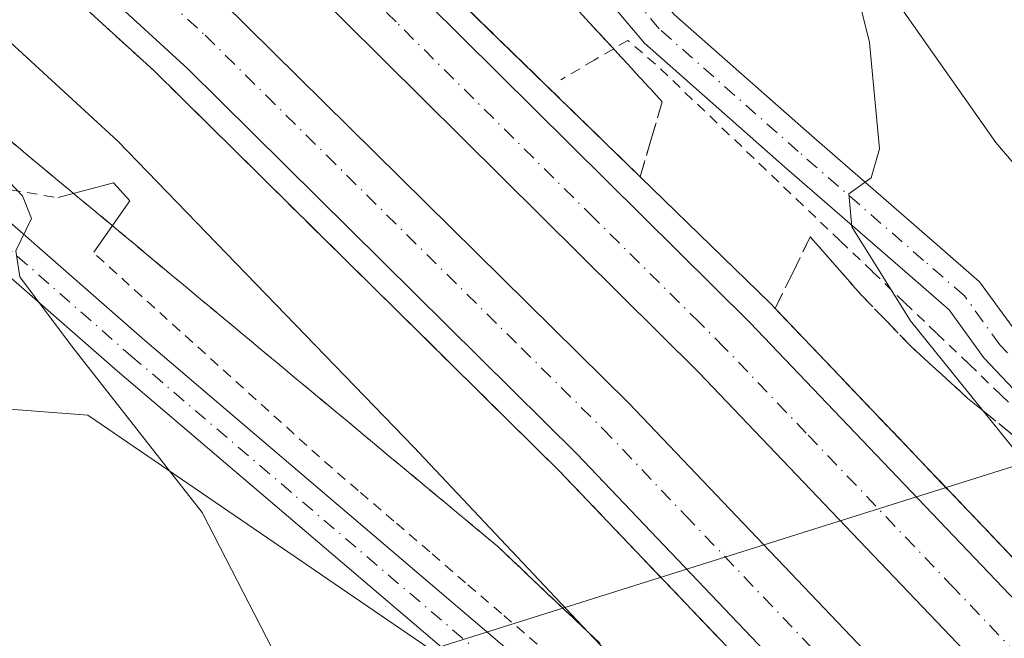
# Model space of a CAD drawing. Units: metres. Extents: x 621133 to 624600, y 4727180 to 4729554.
# Drawn here: x 624123 to 624218, y 4728345 to 4728405 of the extents above; entities that cross this region are included whole.
import ezdxf

# ---------------------------------------------------------------- set-up
doc = ezdxf.new("R2010")
doc.units = ezdxf.units.M
doc.header["$MEASUREMENT"] = 0
for name, pattern in [('DGN Style 2', [1.6480167562047852, 0.988810053722871, -0.6592067024819142]), ('DGN Style 3', [2.307223458686699, 1.648016756204785, -0.6592067024819142]), ('DGN Style 4', [2.6384748266838614, 1.318413404963828, -0.6592067024819142, 0.001648016756204785, -0.6592067024819142])]:
    doc.linetypes.add(name, pattern=pattern)
for name, color, linetype, lineweight in [('Alambrada', 7, 'DGN Style 2', 0), ('Arcén (en calzada doble)', 91, 'Continuous', 13), ('Boca de túnel lineal', 1, 'Continuous', 0), ('Carretera de calzada doble Cxs', 1, 'Continuous', 13), ('Carretera de calzada doble eje', 1, 'DGN Style 4', 0), ('Cultivos herbáceos CxS', 92, 'Continuous', 0), ('Curva de nivel maestra', 30, 'Continuous', 30), ('Curva de nivel normal', 30, 'Continuous', 0), ('Entidad de ámbito territorial', 7, 'Continuous', 0), ('Entidad de ámbito territorial CxS', 92, 'Continuous', 0), ('Municipio', 91, 'Continuous', 13), ('Municipio CxS', 4, 'Continuous', 0), ('Núcleo urbano CxS', 7, 'Continuous', 0), ('Pista pavimentada Cxs', 135, 'Continuous', 0), ('Pista pavimentada eje', 135, 'DGN Style 4', 0), ('Talud superficial', 30, 'DGN Style 3', 0)]:
    doc.layers.add(name, color=color, linetype=linetype, lineweight=lineweight)

# ---------------------------------------------------------------- blocks, each defined once
blk = doc.blocks.new('*U9')
at = {"layer": 'Cultivos herbáceos CxS', "color": 92, "linetype": 'Continuous', "lineweight": 0}
blk.add_polyline3d([(623968.7943000002, 4728495.170100001, 569.4431000000042), (623999.5223000003, 4728479.806100001, 570.2983999999997), (624007.1599000003, 4728451.799500001, 568.6916000000056), (624026.0970999999, 4728433.788100001, 567.6269999999931), (624038.1349, 4728423.429300001, 566.1898999999976), (624070.8108999999, 4728425.0659, 568.7176000000036), (624097.5440999996, 4728405.970699999, 569.4713000000047), (624112.8198999995, 4728367.779899999, 568.5369999999966), (624129.3693000004, 4728366.506899999, 569.5610000000015), (624205.7500999998, 4728314.312899999, 576.153999999995), (624259.2163000006, 4728253.207900001, 578.3050999999978)], dxfattribs=at)
blk = doc.blocks.new('*U21')
at = {"layer": 'Núcleo urbano CxS', "color": 7, "linetype": 'Continuous', "lineweight": 0}
for points in [[(624124.2796999998, 4728506.539100001, 572.6900000000023), (624135.7364999996, 4728483.6249, 572.953999999998), (624142.1013000002, 4728458.1643, 574.0258000000031), (624161.1963000001, 4728447.9803, 574.9030000000057), (624189.2027000004, 4728430.158100001, 577.7357000000047), (624193.1076999997, 4728420.090100001, 577.6236999999965), (624196.1765000002, 4728417.273499999, 578.6999999999971), (624208.3523000004, 4728406.099099999, 580.6875), (624217.5730999997, 4728392.997099999, 581.9661000000051), (624247.7607000005, 4728357.5955, 584.8052000000025)], [(624259.2163000006, 4728253.207900001, 578.3050999999978), (624205.7500999998, 4728314.312899999, 576.153999999995), (624129.3693000004, 4728366.506899999, 569.5610000000015), (624112.8198999995, 4728367.779899999, 568.5369999999966), (624097.5440999996, 4728405.970699999, 569.4713000000047), (624070.8108999999, 4728425.0659, 568.7176000000036), (624038.1349, 4728423.429300001, 566.1898999999976), (624026.0970999999, 4728433.788100001, 567.6269999999931), (624007.1599000003, 4728451.799500001, 568.6916000000056), (623999.5223000003, 4728479.806100001, 570.2983999999997), (623968.7943000002, 4728495.170100001, 569.4431000000042), (623966.4237000003, 4728496.3553, 569.5497000000032), (623959.5323000001, 4728502.841499999, 569.8058000000019)]]:
    blk.add_polyline3d(points, dxfattribs=at)
blk = doc.blocks.new('*U24')
at = {"layer": 'Entidad de ámbito territorial CxS', "color": 92, "linetype": 'Continuous', "lineweight": 0, "flags": 128}
blk.add_lwpolyline([(623945.4320000005, 4728231.868000001), (623972.327999999, 4728266.127), (623973.6079999999, 4728267.758), (623992.3690000006, 4728270.249), (624007.7779999991, 4728277.533), (624013.4409999994, 4728282.169), (624017.2780000007, 4728291.361999999), (624018.7250000006, 4728298.367000001), (624025.3090000006, 4728300.441000001), (624026.1240000003, 4728300.698000001), (624162.7109999993, 4728343.721999999), (624163.3890000011, 4728343.935000001), (624230.1350000007, 4728364.960000002)], dxfattribs=at)

msp = doc.modelspace()

# ---------------------------------------------------------------- linework, layer by layer
at = {"layer": 'Alambrada', "color": 7, "linetype": 'DGN Style 2', "lineweight": 0}
for points in [[(624059.9901000002, 4728444.100099999, 569.6684999999999), (624061.2301000003, 4728441.905099999, 569.6402999999991), (624062.4700999996, 4728439.710100001, 569.3827000000019), (624066.1627000002, 4728436.531300001, 569.6405999999988), (624069.8552999999, 4728433.352700001, 569.9293000000034), (624073.5481000004, 4728430.174100001, 570.0791999999929), (624077.2407000001, 4728426.995300001, 570.0598999999929), (624080.9332999998, 4728423.8167, 570.1561999999976), (624084.6261, 4728420.6381, 570.2063999999956), (624088.3186999997, 4728417.4593, 570.0761999999959), (624092.0113000004, 4728414.2807, 570.334400000007), (624095.7040999997, 4728411.1021, 570.4783000000025), (624099.3967000004, 4728407.9233, 570.5339999999997), (624103.0893000001, 4728404.744700001, 570.7660999999935), (624106.7821000004, 4728401.566099999, 570.8040999999939), (624110.4747000001, 4728398.3873, 570.9116000000067), (624114.1672999999, 4728395.208699999, 571.068299999999), (624117.8601000002, 4728392.030099999, 571.0236000000004), (624119.8651000002, 4728390.215100001, 571.136599999998), (624121.8701, 4728388.4001, 571.1040000000066), (624126.4600999998, 4728387.640100001, 571.6055999999953)], [(624221.2001, 4728365.5001, 581.3687999999966), (624218.0783000002, 4728368.4901, 581.3315000000002), (624214.9567, 4728371.4801, 581.111699999994), (624211.8350999998, 4728374.470100001, 580.9661999999954), (624208.7133, 4728377.460100001, 580.7192000000068), (624205.5916999998, 4728380.450099999, 580.2804999999935), (624202.4700999996, 4728383.440099999, 579.9676000000036), (624198.8781000003, 4728386.8761, 579.3273999999947), (624195.2861000003, 4728390.312100001, 578.8003000000026), (624191.6941000001, 4728393.7481, 578.3543000000063), (624188.1020999998, 4728397.1841, 577.8892000000051), (624184.5100999996, 4728400.620100001, 577.5160999999935), (624181.8300999999, 4728402.9101, 577.2253999999957), (624178.5800999999, 4728401.0001, 577.5945000000065), (624175.3300999999, 4728399.090100001, 578.1518999999971)], [(624130.2301000003, 4728382.020099999, 571.5289000000049), (624133.9232999999, 4728378.681700001, 571.8007999999973), (624137.6167000001, 4728375.3433, 571.8683000000019), (624141.3101000005, 4728372.005100001, 572.0826999999991), (624145.0033, 4728368.6667, 572.2755999999936), (624148.6967000002, 4728365.328299999, 572.5227000000014), (624152.3901000004, 4728361.9901, 572.6717000000062), (624155.8701, 4728359.0011, 573.0915999999997), (624159.3501000004, 4728356.0123, 573.2918999999965), (624162.8300999999, 4728353.0233, 573.2562999999936), (624166.3101000005, 4728350.034499999, 573.5938000000025), (624169.7901, 4728347.045700001, 573.772100000002), (624173.2701000003, 4728344.056700001, 574.0832999999984)]]:
    msp.add_polyline3d(points, dxfattribs=at)
at = {"layer": 'Arcén (en calzada doble)', "color": 91, "linetype": 'Continuous', "lineweight": 13}
for points in [[(624042.5701000001, 4728514.020099999, 579.2933000000048), (624060.5100999996, 4728499.670100001, 575.2433000000019), (624075.6001000004, 4728487.590100001, 570.4342999999935), (624079.3701, 4728484.4301, 574.6986999999936), (624100.6401000004, 4728466.5001, 578.4186000000045), (624119.4801000003, 4728449.710100001, 578.248900000006), (624139.8300999999, 4728431.0701, 578.2551999999996), (624161.3701, 4728410.7401, 578.2210999999952), (624195.6201, 4728377.420100001, 578.5304000000033), (624224.3201000001, 4728347.340100001, 578.8920999999973)], [(624004.1901000004, 4728511.050100001, 578.918399999995), (624030.8201000001, 4728490.6601, 578.6229000000021), (624044.1001000004, 4728479.960100001, 574.5950000000012), (624057.8901000004, 4728468.8301, 568.329700000002), (624063.4401000004, 4728464.140100001, 574.721000000005), (624085.7500999998, 4728445.2601, 577.4937999999966), (624096.8501000004, 4728435.4301, 577.4296000000032), (624135.7801000001, 4728399.9901, 577.3908999999985), (624175.2100999998, 4728361.0601, 577.6852000000072), (624207.0800999999, 4728327.6501, 578.2608999999939), (624236.6700999998, 4728294.2401, 578.6434000000008)]]:
    msp.add_polyline3d(points, dxfattribs=at)
at = {"layer": 'Boca de túnel lineal', "color": 1, "linetype": 'Continuous', "lineweight": 0}
msp.add_polyline3d([(624129.9600999998, 4728382.3301, 571.4930000000022), (624133.4600999998, 4728387.3201, 574.1067999999941), (624131.8701, 4728389.0801, 574.1679000000004), (624126.5100999996, 4728387.6501, 571.6169999999984)], dxfattribs=at)
at = {"layer": 'Carretera de calzada doble Cxs', "color": 1, "linetype": 'Continuous', "lineweight": 13}
for points in [[(624251.0701000001, 4728302.600099999, 579.0350999999937), (624217.2301000003, 4728340.8101, 578.5329000000056), (624188.7301000003, 4728370.6601, 578.1778000000049), (624150.4200999998, 4728408.6601, 577.9054999999935), (624133.6401000004, 4728424.360099999, 577.8849000000046), (624113.3501000004, 4728442.940099999, 578.025999999998), (624094.6700999998, 4728459.600099999, 578.0917999999947), (624074.0100999996, 4728477.0101, 575.4517000000051), (624076.0362999998, 4728479.824899999, 575.5436000000045), (624078.0701000001, 4728482.6501, 575.6803999999975), (624099.2100999998, 4728464.840100001, 578.4179000000004), (624118.0100999996, 4728448.090100001, 578.3316000000051), (624138.3501000004, 4728429.460100001, 578.2498999999953), (624155.3000999996, 4728413.590100001, 578.2341000000015), (624193.6901000004, 4728375.520099999, 578.4726999999984), (624222.3501000004, 4728345.5101, 578.8249000000069)], [(624078.0701000001, 4728482.6501, 575.6803999999975), (624099.2100999998, 4728464.840100001, 578.4179000000004), (624118.0100999996, 4728448.090100001, 578.3316000000051), (624138.3501000004, 4728429.460100001, 578.2498999999953), (624155.3000999996, 4728413.590100001, 578.2341000000015), (624193.6901000004, 4728375.520099999, 578.4726999999984), (624222.3501000004, 4728345.5101, 578.8249000000069), (624228.2100999998, 4728338.880100001, 578.9043999999994), (624266.2301000003, 4728297.7601, 579.5391999999993), (624273.8901000004, 4728288.8301, 579.6701999999932)], [(624251.0701000001, 4728302.600099999, 579.0350999999937), (624217.2301000003, 4728340.8101, 578.5329000000056), (624188.7301000003, 4728370.6601, 578.1778000000049), (624150.4200999998, 4728408.6601, 577.9054999999935), (624133.6401000004, 4728424.360099999, 577.8849000000046), (624113.3501000004, 4728442.940099999, 578.025999999998), (624094.6700999998, 4728459.600099999, 578.0917999999947), (624074.0100999996, 4728477.0101, 575.4517000000051)], [(624238.4600999998, 4728295.770099999, 578.7397000000057), (624208.8201000001, 4728329.2501, 578.3068000000058), (624176.9101, 4728362.720100001, 577.8371000000043), (624139.1001000004, 4728400.1501, 577.5641000000032), (624098.5100999996, 4728437.290100001, 577.6380000000064), (624087.3901000004, 4728447.1601, 577.7217999999993), (624065.0701000001, 4728466.020099999, 575.2909999999974), (624067.3724999997, 4728468.6679, 576.3993999999948), (624069.6700999998, 4728471.3101, 575.8018000000011), (624091.9600999998, 4728452.4301, 577.9109000000026), (624103.1901000004, 4728442.4901, 577.8917999999976), (624142.4401000004, 4728406.670100001, 577.8997999999992), (624181.9401000004, 4728367.6601, 578.1731), (624213.9801000003, 4728334.040100001, 578.5722999999998), (624243.8201000001, 4728300.350099999, 579.0353000000032)], [(624069.6700999998, 4728471.3101, 575.8018000000011), (624091.9600999998, 4728452.4301, 577.9109000000026), (624103.1901000004, 4728442.4901, 577.8917999999976), (624142.4401000004, 4728406.670100001, 577.8997999999992), (624181.9401000004, 4728367.6601, 578.1731), (624213.9801000003, 4728334.040100001, 578.5722999999998), (624243.8201000001, 4728300.350099999, 579.0353000000032), (624278.9200999998, 4728258.4301, 579.5684000000037), (624292.9101, 4728240.800100001, 579.8313999999956), (624307.0800999999, 4728222.1501, 580.0746000000072), (624340.0500999996, 4728176.5701, 580.5589000000036), (624364.7600999996, 4728140.4301, 581.0197000000044), (624376.9600999998, 4728121.520099999, 581.2838999999949), (624400.8901000004, 4728082.1501, 581.7011999999959), (624413.3201000001, 4728060.470100001, 582.0518000000011), (624437.2301000003, 4728016.5001, 582.5187000000005), (624459.8901000004, 4727971.9101, 582.9587999999932), (624468.4801000003, 4727953.840100001, 583.2489999999962), (624477.1601, 4727934.610099999, 583.4018999999971), (624488.9801000003, 4727907.0601, 583.6435000000056), (624501.2801000001, 4727877.340100001, 584.0133999999962), (624511.4401000004, 4727851.800100001, 584.1796999999933), (624522.0000999998, 4727823.970100001, 584.5519999999962), (624531.1700999998, 4727797.420100001, 583.6238000000012)], [(624301.1901000004, 4728216.8201, 579.6860000000015), (624288.5100999996, 4728234.940099999, 579.6413999999932), (624273.4600999998, 4728253.9801, 579.3506000000052), (624238.4600999998, 4728295.770099999, 578.7397000000057), (624208.8201000001, 4728329.2501, 578.3068000000058), (624176.9101, 4728362.720100001, 577.8371000000043), (624139.1001000004, 4728400.1501, 577.5641000000032), (624098.5100999996, 4728437.290100001, 577.6380000000064), (624087.3901000004, 4728447.1601, 577.7217999999993), (624065.0701000001, 4728466.020099999, 575.2909999999974)]]:
    msp.add_polyline3d(points, dxfattribs=at)
at = {"layer": 'Carretera de calzada doble eje', "color": 1, "linetype": 'DGN Style 4', "lineweight": 0}
for points in [[(624258.6401000004, 4728300.1801, 579.3013999999966), (624239.6401000004, 4728320.7401, 578.976800000004), (624227.3501000004, 4728334.600099999, 578.7939000000042), (624222.7301000003, 4728339.840100001, 578.7382999999973), (624219.7801000001, 4728343.1601, 578.6926999999996), (624213.4801000003, 4728349.7601, 578.585699999996), (624199.1601, 4728364.770099999, 578.4042000000045), (624191.2100999998, 4728373.090100001, 578.3320999999996), (624188.8000999996, 4728375.5001, 578.3059000000068), (624178.5301000001, 4728385.6801, 578.2084000000032), (624159.3201000001, 4728404.710100001, 578.0915999999997), (624152.8501000004, 4728411.110099999, 578.0749999999971), (624144.3901000004, 4728419.0601, 578.0687000000034), (624135.9801000003, 4728426.9101, 578.0770000000048), (624130.9200999998, 4728431.5601, 578.0959000000003), (624120.7500999998, 4728440.860099999, 578.1263000000035), (624115.6700999998, 4728445.5101, 578.1687999999995), (624111.0100999996, 4728449.6801, 578.1958000000013), (624101.6201, 4728458.0601, 578.2301000000007), (624096.9401000004, 4728462.2301, 578.2596000000049), (624086.6001000004, 4728470.9301, 578.3751000000047), (624076.0362999998, 4728479.824899999, 575.5434999999999)], [(624067.3724999997, 4728468.6679, 576.3993000000046), (624078.5301000001, 4728459.2301, 577.9876999999979), (624089.6700999998, 4728449.800100001, 577.8445000000065), (624095.2801000001, 4728444.8201, 577.7969000000012), (624100.8501000004, 4728439.890100001, 577.7767000000022), (624110.6700999998, 4728430.9301, 577.7430000000022), (624130.9600999998, 4728412.350099999, 577.709400000007), (624140.7801000001, 4728403.4101, 577.7302999999956), (624146.6700999998, 4728397.5801, 577.7425999999978), (624152.5701000001, 4728391.7501, 577.7488000000012), (624171.4801000003, 4728373.040100001, 577.9168000000063), (624179.4200999998, 4728365.1801, 578.0002999999997), (624187.4401000004, 4728356.770099999, 578.0688999999984), (624203.3901000004, 4728340.050100001, 578.3193000000028), (624211.4101, 4728331.640100001, 578.4426999999996), (624217.8701, 4728324.340100001, 578.5187000000005), (624232.6901000004, 4728307.600099999, 578.7157000000007)]]:
    msp.add_polyline3d(points, dxfattribs=at)
at = {"layer": 'Cultivos herbáceos CxS', "color": 92, "linetype": 'Continuous', "lineweight": 0}
for points in [[(623968.7943000002, 4728495.170100001, 569.4431000000042), (623999.5223000003, 4728479.806100001, 570.2983999999997), (624007.1599000003, 4728451.799500001, 568.6916000000056), (624026.0970999999, 4728433.788100001, 567.6269999999931), (624038.1349, 4728423.429300001, 566.1898999999976), (624070.8108999999, 4728425.0659, 568.7176000000036), (624097.5440999996, 4728405.970699999, 569.4713000000047), (624112.8198999995, 4728367.779899999, 568.5369999999966), (624129.3693000004, 4728366.506899999, 569.5610000000015), (624205.7500999998, 4728314.312899999, 576.153999999995), (624259.2163000006, 4728253.207900001, 578.3050999999978), (624327.9581000004, 4728151.3661, 578.7393000000011), (624353.4181000004, 4728118.2675, 577.8295999999973), (624406.8837000001, 4728035.5211, 580.6970000000001), (624423.4323000005, 4727985.8731, 578.495299999995), (624439.9804999996, 4727919.676100001, 576.1823000000004), (624450.1643000003, 4727887.850500001, 576.3527999999933), (624460.3476999998, 4727843.2949, 575.2376999999979), (624424.7111000001, 4727817.5307, 573.7658999999985)], [(624247.7607000005, 4728357.5955, 584.8052000000025), (624217.5730999997, 4728392.997099999, 581.9661000000051), (624208.3523000004, 4728406.099099999, 580.6875), (624196.1765000002, 4728417.273499999, 578.6999999999971), (624210.9451000001, 4728421.704100001, 581.7453999999998), (624241.1098999997, 4728424.149900001, 588.2909999999974)], [(624196.1765000002, 4728417.273499999, 578.6999999999971), (624208.3523000004, 4728406.099099999, 580.6875), (624217.5730999997, 4728392.997099999, 581.9661000000051), (624247.7607000005, 4728357.5955, 584.8052000000025), (624273.2210999997, 4728342.3191, 588.8640000000014), (624297.4080999997, 4728315.585700001, 590.2994000000035), (624310.9225000005, 4728295.6077, 589.982600000003), (624326.6870999997, 4728272.3029, 589.5657999999967), (624369.9691000005, 4728209.924900001, 586.7042999999976), (624383.9716999996, 4728169.188100001, 582.1956000000064), (624408.1586999996, 4728139.908700001, 580.6622000000061), (624483.2654999997, 4728029.1557, 580.1739999999991), (624504.9067000002, 4728008.7873, 581.1637999999948), (624515.0900999998, 4727971.869700001, 579.7090999999928), (624532.9121000003, 4727947.6823, 579.8942999999999), (624557.0992999999, 4727918.4027, 580.6977999999945), (624575.5390999997, 4727896.080499999, 580.8984999999957)]]:
    msp.add_polyline3d(points, dxfattribs=at)
at = {"layer": 'Curva de nivel maestra', "color": 30, "linetype": 'Continuous', "lineweight": 30, "elevation": 575, "flags": 128}
msp.add_lwpolyline([(624219.1200000001, 4728286.6501), (624208.79, 4728298.3201), (624197.9900000002, 4728311.9001), (624196.3700000001, 4728314.710100001), (624195.9600000001, 4728317.540100001), (624197.5800000001, 4728319.0601), (624198.04, 4728320.360099999), (624197, 4728321.520099999), (624193.2999999998, 4728327.1501), (624179.2400000002, 4728344.100099999), (624177.9436999997, 4728345.477), (624161.0599999997, 4728363.4101), (624132.29, 4728393.140100001), (624104.5, 4728418.6801), (624088.6600000003, 4728433.880100001), (624083.9299999997, 4728438.780099999), (624077.9699999997, 4728443.460100001), (624070.9489000002, 4728450.374700001), (624068.0800000001, 4728453.200099999), (624066.4100000003, 4728456.220100001), (624065.6100000005, 4728460.7401), (624065.4699999997, 4728464.300100001), (624065.1201, 4728466.079600001)], dxfattribs=at)
at = {"layer": 'Curva de nivel normal', "color": 30, "linetype": 'Continuous', "lineweight": 0, "flags": 128}
for points, elevation in [([(624219.6799999997, 4728362.790100001), (624216.3117000004, 4728366.9649), (624209.2800000003, 4728375.6801), (624203.5899999999, 4728384.8101), (624203.2999999998, 4728388.0101), (624205.4800000006, 4728389.550100001), (624206.2800000003, 4728392.370100001), (624205.2999999998, 4728402.720100001), (624202.0999999996, 4728415.620100001), (624201.1600000003, 4728421.8301), (624199.6600000003, 4728425.2301), (624200.4600000001, 4728429.0801), (624203.8200000003, 4728435.6801), (624204.2800000003, 4728437.0801), (624203.54, 4728439.050100001), (624199.9100000003, 4728444.170100001), (624197.6600000003, 4728455.0001), (624197.3600000005, 4728476.800100001), (624197.3399999999, 4728495.640100001), (624194.2800000003, 4728509.420100001)], 580), ([(624062.79, 4728463.370100001), (624063.0899999999, 4728462.440099999), (624063, 4728452.600099999), (624064.4500000002, 4728445.550100001), (624067.7699999996, 4728440.790100001), (624069.9641000006, 4728438.6556), (624087.2999999998, 4728421.790100001), (624097.2999999998, 4728412.460100001), (624103.0038000002, 4728407.3413), (624105.0999999996, 4728405.460100001), (624120.3799999999, 4728390.5601), (624123.0199999996, 4728387.8101), (624123.9199999999, 4728385.600099999), (624122.4000000004, 4728382.4801), (624122.7800000003, 4728379.960100001), (624127.8099999997, 4728373.2501), (624140.5, 4728357.050100001), (624147.3300000001, 4728343.770099999)], 570)]:
    msp.add_lwpolyline(points, dxfattribs=dict(at, elevation=elevation))
at = {"layer": 'Entidad de ámbito territorial', "color": 7, "linetype": 'Continuous', "lineweight": 0, "flags": 128}
msp.add_lwpolyline([(624230.1350000014, 4728364.960000004), (624163.3890000016, 4728343.935000002), (624162.711000002, 4728343.721999999), (624026.1240000008, 4728300.698000002), (624025.309000001, 4728300.441000001), (624018.7250000011, 4728298.367000001), (624017.2780000013, 4728291.361999998), (624013.441, 4728282.169000001), (624007.7780000018, 4728277.533), (623992.3690000012, 4728270.248999998), (623973.6080000004, 4728267.758000001), (623972.3279999996, 4728266.127000002), (623945.432000001, 4728231.868000001)], dxfattribs=at)
at = {"layer": 'Municipio', "color": 91, "linetype": 'Continuous', "lineweight": 13, "flags": 128}
msp.add_lwpolyline([(624230.1350000014, 4728364.960000004), (624163.3890000016, 4728343.935000002), (624162.711000002, 4728343.721999999), (624026.1240000008, 4728300.698000002), (624025.309000001, 4728300.441000001), (624018.7250000011, 4728298.367000001), (624017.2780000013, 4728291.361999998), (624013.441, 4728282.169000001), (624007.7780000018, 4728277.533), (623992.3690000012, 4728270.248999998), (623973.6080000004, 4728267.758000001), (623972.3279999996, 4728266.127000002), (623945.432000001, 4728231.868000001)], dxfattribs=at)
msp.add_lwpolyline([(624230.1350000014, 4728364.960000004), (624163.3890000016, 4728343.935000002), (624162.711000002, 4728343.721999999), (624026.1240000008, 4728300.698000002), (624025.309000001, 4728300.441000001), (624018.7250000011, 4728298.367000001), (624017.2780000013, 4728291.361999998), (624013.441, 4728282.169000001), (624007.7780000018, 4728277.533), (623992.3690000012, 4728270.248999998), (623973.6080000004, 4728267.758000001), (623972.3279999996, 4728266.127000002), (623945.432000001, 4728231.868000001)], dxfattribs=at)
at = {"layer": 'Municipio CxS', "color": 4, "linetype": 'Continuous', "lineweight": 0, "flags": 128}
for points in [[(623945.4320000005, 4728231.868000001), (623972.327999999, 4728266.127), (623973.6079999999, 4728267.758), (623992.3690000006, 4728270.249), (624007.7779999991, 4728277.533), (624013.4409999994, 4728282.169), (624017.2780000007, 4728291.361999999), (624018.7250000006, 4728298.367000001), (624025.3090000006, 4728300.441000001), (624026.1240000003, 4728300.698000001), (624162.7109999993, 4728343.721999999), (624163.3890000011, 4728343.935000001), (624230.1350000007, 4728364.960000002)], [(624230.1350000007, 4728364.960000002), (624163.3890000011, 4728343.935000001), (624162.7109999993, 4728343.721999999), (624026.1240000003, 4728300.698000001), (624025.3090000006, 4728300.441000001), (624018.7250000006, 4728298.367000001), (624017.2780000007, 4728291.361999999), (624013.4409999994, 4728282.169), (624007.7779999991, 4728277.533), (623992.3690000006, 4728270.249), (623973.6079999999, 4728267.758), (623972.327999999, 4728266.127), (623945.4320000005, 4728231.868000001)]]:
    msp.add_lwpolyline(points, dxfattribs=at)
at = {"layer": 'Núcleo urbano CxS', "color": 7, "linetype": 'Continuous', "lineweight": 0}
for points in [[(623968.7943000002, 4728495.170100001, 569.4431000000042), (623999.5223000003, 4728479.806100001, 570.2983999999997), (624007.1599000003, 4728451.799500001, 568.6916000000056), (624026.0970999999, 4728433.788100001, 567.6269999999931), (624038.1349, 4728423.429300001, 566.1898999999976), (624070.8108999999, 4728425.0659, 568.7176000000036), (624097.5440999996, 4728405.970699999, 569.4713000000047), (624112.8198999995, 4728367.779899999, 568.5369999999966), (624129.3693000004, 4728366.506899999, 569.5610000000015), (624205.7500999998, 4728314.312899999, 576.153999999995), (624259.2163000006, 4728253.207900001, 578.3050999999978), (624327.9581000004, 4728151.3661, 578.7393000000011), (624353.4181000004, 4728118.2675, 577.8295999999973), (624406.8837000001, 4728035.5211, 580.6970000000001), (624423.4323000005, 4727985.8731, 578.495299999995), (624439.9804999996, 4727919.676100001, 576.1823000000004), (624450.1643000003, 4727887.850500001, 576.3527999999933), (624460.3476999998, 4727843.2949, 575.2376999999979), (624424.7111000001, 4727817.5307, 573.7658999999985)], [(624196.1765000002, 4728417.273499999, 578.6999999999971), (624208.3523000004, 4728406.099099999, 580.6875), (624217.5730999997, 4728392.997099999, 581.9661000000051), (624247.7607000005, 4728357.5955, 584.8052000000025), (624273.2210999997, 4728342.3191, 588.8640000000014), (624297.4080999997, 4728315.585700001, 590.2994000000035), (624310.9225000005, 4728295.6077, 589.982600000003), (624326.6870999997, 4728272.3029, 589.5657999999967), (624369.9691000005, 4728209.924900001, 586.7042999999976), (624383.9716999996, 4728169.188100001, 582.1956000000064), (624408.1586999996, 4728139.908700001, 580.6622000000061), (624483.2654999997, 4728029.1557, 580.1739999999991), (624504.9067000002, 4728008.7873, 581.1637999999948), (624515.0900999998, 4727971.869700001, 579.7090999999928), (624532.9121000003, 4727947.6823, 579.8942999999999), (624557.0992999999, 4727918.4027, 580.6977999999945), (624575.5390999997, 4727896.080499999, 580.8984999999957)]]:
    msp.add_polyline3d(points, dxfattribs=at)
at = {"layer": 'Pista pavimentada Cxs', "color": 135, "linetype": 'Continuous', "lineweight": 0}
for points in [[(623974.8579000002, 4728506.226700001, 570.248900000006), (623988.5469000004, 4728494.1961, 570.4658000000054), (624006.5406999999, 4728479.377699999, 570.8628999999928), (624018.0037000002, 4728469.247500001, 570.2133999999933), (624025.2889, 4728461.692500001, 569.6977999999945), (624028.5828999998, 4728457.3007, 569.4128000000055), (624032.8636999996, 4728450.6119, 568.6521999999968), (624037.5449000001, 4728443.069900001, 567.710699999996), (624041.3324999996, 4728438.7773, 567.2633999999962), (624044.1785000004, 4728436.168299999, 567.4415000000008), (624047.4139, 4728434.7819, 567.6491999999998), (624053.8340999996, 4728433.240900001, 568.1270999999979), (624060.2188999997, 4728431.910900001, 568.3948999999993), (624065.0515000002, 4728430.568299999, 568.7309999999999), (624069.1300999997, 4728429.403100001, 569.140400000004), (624072.8627000004, 4728426.5319, 569.1891999999935), (624080.3114999998, 4728420.9453, 569.4282999999997), (624107.3563000001, 4728397.877499999, 569.9486999999936), (624134.8727000002, 4728373.800899999, 571.0525000000052), (624177.7625000002, 4728337.265100001, 573.9186999999947), (624208.7511, 4728308.1305, 576.2214999999997), (624228.0601000005, 4728290.1439, 577.3396999999968)], [(623974.858, 4728506.226600001, 570.248900000006), (623988.5469000004, 4728494.1961, 570.4658000000054), (624006.5406999999, 4728479.377699999, 570.8628999999928), (624018.0037000002, 4728469.247500001, 570.2133999999933), (624025.2889, 4728461.692500001, 569.6977999999945), (624028.5828999998, 4728457.3007, 569.4128000000055), (624032.8636999996, 4728450.6119, 568.6521999999968), (624037.5449000001, 4728443.069900001, 567.710699999996), (624041.3324999996, 4728438.7773, 567.2633999999962), (624044.1785000004, 4728436.168299999, 567.4415000000008), (624047.4139, 4728434.7819, 567.6491999999998), (624053.8340999996, 4728433.240900001, 568.1270999999979), (624060.2188999997, 4728431.910900001, 568.3948999999993), (624065.0515000002, 4728430.568299999, 568.7309999999999), (624069.1300999997, 4728429.403100001, 569.140400000004), (624072.8627000004, 4728426.5319, 569.1891999999935), (624080.3114999998, 4728420.9453, 569.4282999999997), (624107.3563000001, 4728397.877499999, 569.9486999999936), (624134.8727000002, 4728373.800899999, 571.0525000000052), (624177.7625000002, 4728337.265100001, 573.9186999999947), (624208.7511, 4728308.1305, 576.2214999999997), (624228.0601000005, 4728290.1439, 577.3396999999968)], [(624092.3135000002, 4728505.796700001, 571.1426999999967), (624103.5175000001, 4728494.592700001, 571.5313000000025), (624119.1349, 4728477.9167, 573.0092000000004), (624145.0635000002, 4728451.458900001, 574.6083000000071), (624169.1913000002, 4728425.7401, 575.7560999999987), (624182.7613000004, 4728409.664899999, 576.7691000000051), (624185.4457, 4728406.4849, 577.1768000000011), (624186.3283000002, 4728405.4395, 577.3031000000046), (624199.7065000003, 4728393.6351, 579.431500000006), (624211.8706999999, 4728383.057700001, 581.2057000000059), (624216.0137, 4728379.4671, 581.5464000000065), (624219.5120999999, 4728374.6229, 581.6956000000064)], [(624221.0743000006, 4728367.143300001, 581.5160999999935), (624216.4234999996, 4728372.067700001, 581.4092999999993), (624213.0428999999, 4728376.748500001, 581.3018000000011), (624209.2483000001, 4728380.0371, 580.8960999999981), (624197.0708999997, 4728390.626300001, 579.084600000002), (624183.4615000002, 4728402.634500001, 577.2884999999952), (624166.2024999997, 4728423.0799, 575.7266999999993), (624142.1760999998, 4728448.690300001, 574.8138000000035), (624116.2462999999, 4728475.149300001, 573.3972000000067), (624100.6426999997, 4728491.810699999, 571.7268999999942), (624089.6217, 4728502.831900001, 571.0947000000015)], [(624327.8168000003, 4728263.802800001, 589.2930000000051), (624326.9641000006, 4728264.9879, 589.2063999999956), (624317.4929000001, 4728277.090100001, 589.2317000000039), (624294.5257000001, 4728303.7531, 588.4470000000001), (624276.5733000003, 4728323.2895, 587.6254999999946), (624268.7185000004, 4728331.406099999, 586.9725000000036), (624263.3060999997, 4728336.045299999, 586.3990999999951), (624253.6061000006, 4728342.861500001, 585.1769000000058), (624242.7638999998, 4728350.265900001, 583.5187000000005), (624232.3633000003, 4728357.466499999, 582.3352000000014), (624225.6586999996, 4728363.098300001, 581.8343000000023), (624221.0743000006, 4728367.143300001, 581.5160999999935), (624216.4234999996, 4728372.067700001, 581.4092999999993), (624213.0428999999, 4728376.748500001, 581.3018000000011), (624209.2483000001, 4728380.0371, 580.8960999999981), (624197.0708999997, 4728390.626300001, 579.084600000002), (624183.4615000002, 4728402.634500001, 577.2884999999952), (624166.2024999997, 4728423.0799, 575.7266999999993), (624142.1760999998, 4728448.690300001, 574.8138000000035), (624116.2462999999, 4728475.149300001, 573.3972000000067), (624100.6426999997, 4728491.810699999, 571.7268999999942), (624089.6217, 4728502.831900001, 571.0947000000015)], [(624225.3381000003, 4728287.212900001, 576.7691999999952), (624206.0179000003, 4728305.209899999, 575.6331000000064), (624175.0938999997, 4728334.283700001, 573.5947000000015), (624132.2585000005, 4728370.7731, 570.4361999999965), (624104.7412999999, 4728394.850500001, 569.390400000004), (624077.8110999997, 4728417.820499999, 568.9109000000026), (624070.4433000004, 4728423.3465, 568.7100999999967), (624067.2966999998, 4728425.766899999, 568.6385000000009), (624063.9669000005, 4728426.7183, 568.5099000000046), (624059.2745000003, 4728428.021700001, 568.2902999999933), (624052.9593000002, 4728429.337300001, 567.937699999995), (624046.1503, 4728430.9715, 567.4997000000003), (624041.9773000004, 4728432.7599, 567.327099999995), (624038.4732999997, 4728435.971899999, 567.2737999999954), (624034.3234999999, 4728440.675100001, 567.5699000000022), (624029.4797, 4728448.478900001, 568.6144000000058), (624025.2937000003, 4728455.019300001, 569.3245000000024), (624022.2377000004, 4728459.0943, 569.6741000000038), (624015.2352999998, 4728466.355900001, 570.0562000000064), (624003.9441000001, 4728476.334100001, 570.3701000000001), (623985.9545, 4728491.1491, 570.1753999999928), (623971.1583000004, 4728502.1897, 569.9578000000038)], [(624225.3381000003, 4728287.212900001, 576.7691999999952), (624206.0179000003, 4728305.209899999, 575.6331000000064), (624175.0938999997, 4728334.283700001, 573.5947000000015), (624132.2585000005, 4728370.7731, 570.4361999999965), (624104.7412999999, 4728394.850500001, 569.390400000004), (624077.8110999997, 4728417.820499999, 568.9109000000026), (624070.4433000004, 4728423.3465, 568.7100999999967), (624067.2966999998, 4728425.766899999, 568.6385000000009), (624063.9669000005, 4728426.7183, 568.5099000000046), (624059.2745000003, 4728428.021700001, 568.2902999999933), (624052.9593000002, 4728429.337300001, 567.937699999995), (624046.1503, 4728430.9715, 567.4997000000003), (624041.9773000004, 4728432.7599, 567.327099999995), (624038.4732999997, 4728435.971899999, 567.2737999999954), (624034.3234999999, 4728440.675100001, 567.5699000000022), (624029.4797, 4728448.478900001, 568.6144000000058), (624025.2937000003, 4728455.019300001, 569.3245000000024), (624022.2377000004, 4728459.0943, 569.6741000000038), (624015.2352999998, 4728466.355900001, 570.0562000000064), (624003.9441000001, 4728476.334100001, 570.3701000000001), (623985.9545, 4728491.1491, 570.1753999999928), (623971.1583000004, 4728502.1897, 569.9578000000038)], [(624185.4458, 4728406.4849, 577.1768000000011), (624186.3283000002, 4728405.4395, 577.3031000000046), (624199.7065000003, 4728393.6351, 579.431500000006), (624211.8706999999, 4728383.057700001, 581.2057000000059), (624216.0137, 4728379.4671, 581.5464000000065), (624219.5120999999, 4728374.6229, 581.6956000000064)]]:
    msp.add_polyline3d(points, dxfattribs=at)
at = {"layer": 'Pista pavimentada eje', "color": 135, "linetype": 'DGN Style 4', "lineweight": 0}
for points in [[(623971.2100999998, 4728506.770099999, 570.1840999999986), (623987.2506999997, 4728492.672499999, 570.3274999999994), (624005.2424999997, 4728477.855900001, 570.5589999999938), (624016.6195, 4728467.801700001, 570.1763999999966), (624023.7632999998, 4728460.393300001, 569.7115999999951), (624026.9382999997, 4728456.1601, 569.4106000000029), (624031.1716999998, 4728449.545499999, 568.6394), (624035.9341000002, 4728441.872500001, 567.6486000000004), (624039.9029000001, 4728437.374500001, 567.3606), (624043.0778999999, 4728434.4641, 567.3932000000059), (624046.7821000004, 4728432.876700001, 567.6457999999984), (624053.3967000004, 4728431.289100001, 568.0623999999953), (624059.7467, 4728429.9663, 568.3496000000014), (624064.5093, 4728428.643300001, 568.6368999999977), (624068.2133, 4728427.584899999, 568.8472999999941), (624071.6529000001, 4728424.939099999, 568.9308000000019), (624079.0613000002, 4728419.382900001, 569.1359999999986), (624106.0488999998, 4728396.3641, 569.6521000000066), (624133.5654999996, 4728372.286900001, 570.6679000000004), (624176.4281000001, 4728335.774300001, 573.7627999999969), (624207.3844999997, 4728306.670100001, 575.811400000006), (624226.6990999999, 4728288.678500001, 577.028999999995)], [(624222.4656999996, 4728368.582699999, 581.698000000004), (624217.9678999997, 4728373.3453, 581.5997000000061), (624214.5283000004, 4728378.1077, 581.4253000000026), (624210.5595000006, 4728381.547300001, 581.0774999999994), (624198.3887, 4728392.130700001, 579.2853999999934), (624184.8948999997, 4728404.0371, 577.2877000000008), (624182.4077000003, 4728406.9835, 576.9140000000043)]]:
    msp.add_polyline3d(points, dxfattribs=at)
at = {"layer": 'Talud superficial', "color": 30, "linetype": 'DGN Style 3', "lineweight": 0}
for points in [[(624085.75, 4728479.050100001, 577.8457999999955), (624089.4699999997, 4728475.9101, 578.3270000000048), (624096.9199999999, 4728469.640100001, 578.2687000000005), (624100.6399999997, 4728466.5001, 578.2494000000006), (624110.0599999997, 4728458.100099999, 578.2258000000002), (624113.2000000002, 4728455.3101, 578.1900000000023), (624119.4800000006, 4728449.710100001, 578.1015000000043), (624122.8700000001, 4728446.600099999, 578.136599999998), (624126.2599999999, 4728443.5001, 578.0801999999967), (624129.6500000004, 4728440.390100001, 578.068299999999), (624136.4400000004, 4728434.1801, 578.1440000000002), (624139.8300000001, 4728431.0701, 578.1377999999969), (624150.5999999996, 4728420.9001, 578.2179000000033), (624154.1900000004, 4728417.520099999, 578.2238000000071), (624161.3700000001, 4728410.7401, 578.1021999999939), (624164.4600000001, 4728407.7301, 578.1043999999965), (624167.5599999997, 4728404.720100001, 578.1356999999989), (624170.6500000004, 4728401.710100001, 578.2198000000062), (624173.75, 4728398.700099999, 578.1796000000032), (624176.8399999999, 4728395.690099999, 578.2189999999973), (624179.9400000004, 4728392.6801, 578.2644), (624183.0300000003, 4728389.670100001, 578.2755000000034)], [(624183.0300000003, 4728389.670100001, 578.2755000000034), (624184.1100000005, 4728393.3101, 578.0041000000056), (624185.1799999997, 4728396.960100001, 577.5703000000067), (624181.8300000001, 4728400.590100001, 577.0948999999965), (624178.4800000006, 4728404.2301, 576.8377999999939), (624175.1399999997, 4728407.870100001, 576.733600000007), (624171.79, 4728411.5001, 576.4235999999946), (624168.4400000004, 4728415.140100001, 576.2403000000049), (624161.7400000002, 4728422.4001, 575.8457000000053), (624151.7000000002, 4728433.3101, 575.6021000000037), (624148.3499999996, 4728436.940099999, 575.374800000005), (624145, 4728440.5801, 575.3395000000019), (624144.2769999999, 4728441.363500001, 575.2652999999991), (624141.6500000004, 4728444.210100001, 575.1067000000039), (624138.3099999997, 4728447.850099999, 574.8813999999984), (624134.9600000001, 4728451.4801, 574.797200000001), (624131.6100000005, 4728455.120100001, 574.590400000001), (624128.2599999999, 4728458.7501, 574.3840999999958), (624124.9100000003, 4728462.390100001, 574.1407000000036), (624121.5599999997, 4728466.020099999, 573.9357000000019)], [(624071.5300000003, 4728457.290100001, 577.6633000000002), (624070.9489000002, 4728450.374700001, 576.0337000000001), (624069.9641000006, 4728438.6556, 571.3975999999967), (624069.7300000006, 4728435.870100001, 570.3647000000057), (624089.1100000005, 4728417.7501, 570.0570000000008), (624092.6699999999, 4728415.0801, 570.2728999999963), (624096.2300000006, 4728412.420100001, 570.3754999999946), (624099.7800000003, 4728409.7501, 570.7168999999994), (624103.0038000002, 4728407.3413, 570.8439999999973), (624103.3399999999, 4728407.090100001, 570.9134999999952), (624106.9000000004, 4728404.420100001, 571.2272999999988), (624110.4600000001, 4728401.7601, 571.584600000002), (624114.0099999999, 4728399.090100001, 571.6520000000019), (624117.5700000003, 4728396.4301, 571.758799999996), (624121.1299999999, 4728393.7601, 571.921100000007), (624169.1699999999, 4728353.780099999, 574.9777000000031), (624177.9436999997, 4728345.477, 575.3910000000033), (624197.5099999999, 4728326.960100001, 576.7023000000045), (624201.0599999997, 4728323.610099999, 576.8126000000047), (624204.5999999996, 4728320.2501, 576.9581999999937), (624222.3099999997, 4728303.4901, 577.733600000007)], [(624118.0800000001, 4728416.100099999, 577.3945999999996), (624125.1600000003, 4728409.6601, 577.3706999999995), (624128.7000000002, 4728406.4301, 577.4045999999944), (624135.7800000003, 4728399.9901, 577.3908999999985), (624139.0700000003, 4728396.7501, 577.4231), (624142.3499999996, 4728393.5001, 577.4801000000007), (624145.6399999997, 4728390.2601, 577.4342000000033), (624148.9199999999, 4728387.0101, 577.4600000000064), (624152.2100000001, 4728383.770099999, 577.4927000000025), (624155.4900000002, 4728380.520099999, 577.4815999999992), (624162.0700000003, 4728374.040100001, 577.5832999999984), (624165.3499999996, 4728370.790100001, 577.6604999999981), (624168.6399999997, 4728367.550100001, 577.7595000000001), (624171.9199999999, 4728364.300100001, 577.7035000000033), (624175.2100000001, 4728361.0601, 577.6852000000072), (624178.4000000004, 4728357.720100001, 577.7581000000064), (624181.5800000001, 4728354.380100001, 577.8136999999988), (624187.9600000001, 4728347.700099999, 577.9495000000024), (624191.1399999997, 4728344.350099999, 577.9563999999956)], [(624118.0800000001, 4728416.100099999, 577.2880000000005), (624125.1600000003, 4728409.6601, 577.2734000000055), (624128.7000000002, 4728406.4301, 577.3025999999954), (624135.7800000003, 4728399.9901, 577.2483000000066), (624139.0700000003, 4728396.7501, 577.2603999999993), (624142.3499999996, 4728393.5001, 577.3338999999978), (624145.6399999997, 4728390.2601, 577.3000000000029), (624148.9199999999, 4728387.0101, 577.3580999999976), (624152.2100000001, 4728383.770099999, 577.3810999999987), (624155.4900000002, 4728380.520099999, 577.3271999999997), (624162.0700000003, 4728374.040100001, 577.4725999999937), (624165.3499999996, 4728370.790100001, 577.4625999999989), (624168.6399999997, 4728367.550100001, 577.5690999999933), (624171.9199999999, 4728364.300100001, 577.575800000006), (624175.2100000001, 4728361.0601, 577.5584999999992), (624178.4000000004, 4728357.720100001, 577.5736999999936), (624181.5800000001, 4728354.380100001, 577.5856000000058), (624187.9600000001, 4728347.700099999, 577.7709000000032), (624191.1399999997, 4728344.350099999, 577.7507000000041)], [(624175.1399999997, 4728407.870100001, 576.9416000000056), (624178.4800000006, 4728404.2301, 577.1306000000042), (624181.8300000001, 4728400.590100001, 577.4734999999928), (624185.1799999997, 4728396.960100001, 577.8263000000006), (624184.1100000005, 4728393.3101, 578.1925999999949), (624183.0300000003, 4728389.670100001, 578.443499999994), (624179.9400000004, 4728392.6801, 578.401199999993), (624176.8399999999, 4728395.690099999, 578.3325999999943), (624173.75, 4728398.700099999, 578.2905000000028), (624170.6500000004, 4728401.710100001, 578.3197999999975), (624167.5599999997, 4728404.720100001, 578.2949999999983), (624164.4600000001, 4728407.7301, 578.2491000000009)], [(624197.5099999999, 4728326.960100001, 577.5090000000055), (624177.9436999997, 4728345.477, 576.0424999999959), (624169.1699999999, 4728353.780099999, 575.5013999999937), (624121.1299999999, 4728393.7601, 572.4324999999953)], [(624224.3200000003, 4728347.340100001, 578.8920999999973), (624211.7999999998, 4728360.460100001, 578.726999999999), (624208.6699999999, 4728363.7501, 578.7287000000069), (624196.1500000004, 4728376.870100001, 578.5320999999967), (624197.8499999996, 4728380.350099999, 578.6686999999947), (624199.5599999997, 4728383.840100001, 579.2682999999961), (624204.5, 4728378.200099999, 579.7335000000021), (624206.9600000001, 4728375.6601, 579.9756999999954), (624209.4100000003, 4728373.120100001, 580.1070999999939), (624214.8700000001, 4728368.140100001, 580.4680999999982), (624216.3117000004, 4728366.9649, 580.692200000005), (624220.9299999997, 4728363.200099999, 581.0647999999928)], [(624220.9299999997, 4728363.200099999, 580.8421999999991), (624216.3117000004, 4728366.9649, 580.395399999994), (624214.8700000001, 4728368.140100001, 580.1949000000022), (624209.4100000003, 4728373.120100001, 579.7639999999956), (624206.9600000001, 4728375.6601, 579.6744999999937), (624204.5, 4728378.200099999, 579.4609999999957), (624199.5599999997, 4728383.840100001, 578.9599000000017), (624197.8499999996, 4728380.350099999, 578.4851999999955), (624196.1500000004, 4728376.870100001, 578.4438999999984)], [(624196.1500000004, 4728376.870100001, 578.4438999999984), (624208.6699999999, 4728363.7501, 578.6778000000049), (624211.7999999998, 4728360.460100001, 578.6676000000007), (624224.3200000003, 4728347.340100001, 578.863200000007)]]:
    msp.add_polyline3d(points, dxfattribs=at)

# ---------------------------------------------------------------- block references
at = {"layer": 'Cultivos herbáceos CxS', "color": 92, "linetype": 'Continuous', "lineweight": 0}
msp.add_blockref('*U9', (0, 0), dxfattribs=at)
at = {"layer": 'Entidad de ámbito territorial CxS', "color": 92, "linetype": 'Continuous', "lineweight": 0}
msp.add_blockref('*U24', (0, 0), dxfattribs=at)
at = {"layer": 'Núcleo urbano CxS', "color": 7, "linetype": 'Continuous', "lineweight": 0}
msp.add_blockref('*U21', (0, 0), dxfattribs=at)

doc.saveas('drawing.dxf')
